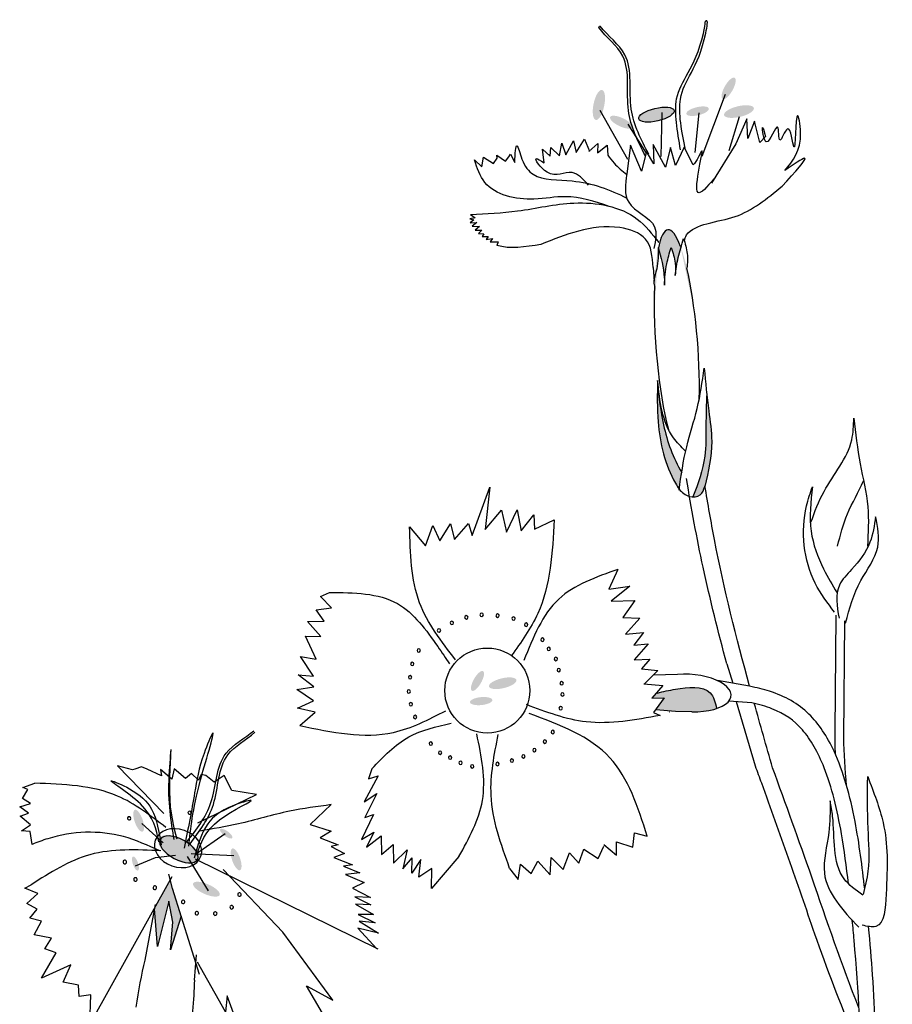
# Model space of a CAD drawing. Units: metres. Extents: x 8 to 236, y 78 to 245.
# Drawn here: x 78 to 82, y 148 to 152 of the extents above; entities that cross this region are included whole.
import ezdxf

# ---------------------------------------------------------------- set-up
doc = ezdxf.new("R2010")
doc.units = ezdxf.units.M
doc.layers.add('Z_Pflanzebene', color=7, linetype='Continuous')

# ---------------------------------------------------------------- blocks, each defined once
blk = doc.blocks.new('Z_Dianthus neu 0.3')
at = {"layer": 'Z_Pflanzebene', "lineweight": 30, "true_color": 0x44a009}
h = blk.add_hatch(color=74, dxfattribs=at)
edge = h.paths.add_edge_path()
edge.add_ellipse((1.8913, 11.0289), major_axis=(0.0265, 0.0468), ratio=0.352895, start_angle=0, end_angle=360)
h = blk.add_hatch(color=74, dxfattribs=at)
edge = h.paths.add_edge_path()
edge.add_ellipse((1.3198, 10.9563), major_axis=(-0.0137, -0.0661), ratio=0.352895, start_angle=0, end_angle=360)
h = blk.add_hatch(color=74, dxfattribs=at)
edge = h.paths.add_edge_path()
edge.add_ellipse((1.5735, 10.9135), major_axis=(-0.0779, -0.0185), ratio=0.352895, start_angle=0, end_angle=360)
h = blk.add_hatch(color=74, dxfattribs=at)
edge = h.paths.add_edge_path()
edge.add_ellipse((1.7547, 10.9286), major_axis=(-0.0495, -0.0118), ratio=0.352895, start_angle=0, end_angle=360)
h = blk.add_hatch(color=74, dxfattribs=at)
edge = h.paths.add_edge_path()
edge.add_ellipse((1.937, 10.927), major_axis=(-0.0656, -0.0156), ratio=0.352895, start_angle=0, end_angle=360)
h = blk.add_hatch(color=74, dxfattribs=at)
edge = h.paths.add_edge_path()
edge.add_ellipse((1.418, 10.8802), major_axis=(-0.0486, 0.0229), ratio=0.352895, start_angle=0, end_angle=360)
h = blk.add_hatch(color=74, dxfattribs=at)
edge = h.paths.add_edge_path()
edge.add_ellipse((1.6629, 9.8975), major_axis=(0.0381, -0.5091), ratio=0.181074, start_angle=507.9916, end_angle=572.0936)
edge.add_spline(control_points=[(1.5816, 10.3251), (1.5938, 10.2822), (1.6087, 10.2286), (1.6085, 10.1737), (1.6082, 10.1627)], knot_values=[0.01628, 0.01628, 0.01628, 0.01628, 0.594175, 0.738246, 0.738246, 0.738246, 0.738246], degree=3, periodic=0)
edge.add_spline(control_points=[(1.6082, 10.1627), (1.6105, 10.194), (1.6147, 10.2501), (1.6307, 10.304), (1.6377, 10.3278)], knot_values=[0, 0, 0, 0, 0.198737, 0.355851, 0.355851, 0.355851, 0.355851], degree=3, periodic=0)
edge.add_spline(control_points=[(1.6377, 10.3278), (1.6456, 10.3053), (1.6597, 10.2654), (1.6571, 10.2233), (1.656, 10.2049)], knot_values=[0, 0, 0, 0, 0.149411, 0.265312, 0.265312, 0.265312, 0.265312], degree=3, periodic=0)
edge.add_spline(control_points=[(1.656, 10.2049), (1.6598, 10.2313), (1.6658, 10.2728), (1.6768, 10.3133), (1.6811, 10.328)], knot_values=[0, 0, 0, 0, 0.168772, 0.266201, 0.266201, 0.266201, 0.266201], degree=3, periodic=0)
edge.add_line((1.6811, 10.328), (1.6794, 10.3329))
h = blk.add_hatch(color=74, dxfattribs=at)
edge = h.paths.add_edge_path()
edge.add_spline(control_points=[(1.7872, 9.2784), (1.8022, 9.3434), (1.827, 9.4528), (1.8002, 9.6263), (1.7899, 9.7337), (1.7838, 9.7964)], knot_values=[0, 0, 0, 0, 0.863534, 1.453728, 2.280763, 2.280763, 2.280763, 2.280763], degree=3, periodic=0)
edge.add_spline(control_points=[(1.7949, 9.6857), (1.7932, 9.6384), (1.7904, 9.5461), (1.7933, 9.39), (1.7566, 9.2881), (1.7344, 9.2292)], knot_values=[0.205833, 0.205833, 0.205833, 0.205833, 0.827034, 1.417228, 2.233443, 2.233443, 2.233443, 2.233443], degree=3, periodic=0)
edge.add_spline(control_points=[(1.7344, 9.2292), (1.7463, 9.229), (1.7731, 9.2358), (1.7817, 9.2611), (1.7865, 9.2752)], knot_values=[0.309141, 0.309141, 0.309141, 0.309141, 0.454707, 0.636542, 0.636542, 0.636542, 0.636542], degree=3, periodic=0)
edge.add_spline(control_points=[(1.7865, 9.2752), (1.7867, 9.2763), (1.787, 9.2774), (1.7872, 9.2784)], knot_values=[2.280763, 2.280763, 2.280763, 2.280763, 2.295106, 2.295106, 2.295106, 2.295106], degree=3, periodic=0)
h = blk.add_hatch(color=74, dxfattribs=at)
edge = h.paths.add_edge_path()
edge.add_spline(control_points=[(1.6846, 9.3371), (1.6463, 9.4011), (1.6, 9.5321), (1.5848, 9.6656), (1.5781, 9.7254)], knot_values=[0.008124, 0.008124, 0.008124, 0.008124, 0.982703, 1.772953, 1.772953, 1.772953, 1.772953], degree=3, periodic=0)
edge.add_spline(control_points=[(1.5781, 9.7254), (1.5768, 9.6704), (1.5748, 9.5218), (1.6136, 9.3607), (1.6676, 9.2718), (1.6729, 9.263)], knot_values=[0.036529, 0.036529, 0.036529, 0.036529, 0.386647, 0.981532, 1.046794, 1.046794, 1.046794, 1.046794], degree=3, periodic=0)
edge.add_spline(control_points=[(1.6729, 9.263), (1.6731, 9.2629), (1.6732, 9.2627), (1.6734, 9.2626)], knot_values=[0, 0, 0, 0, 0.001303, 0.001303, 0.001303, 0.001303], degree=3, periodic=0)
edge.add_spline(control_points=[(1.6734, 9.2626), (1.677, 9.2874), (1.6806, 9.3123), (1.6846, 9.3371)], knot_values=[0.005445, 0.005445, 0.005445, 0.005445, 0.164717, 0.164717, 0.164717, 0.164717], degree=3, periodic=0)
h = blk.add_hatch(color=74, dxfattribs=at)
edge = h.paths.add_edge_path()
edge.add_ellipse((0.7849, 8.4188), major_axis=(0.0245, 0.0431), ratio=0.352895, start_angle=0, end_angle=360)
h = blk.add_hatch(color=74, dxfattribs=at)
edge = h.paths.add_edge_path()
edge.add_ellipse((0.8961, 8.4088), major_axis=(-0.0605, -0.0144), ratio=0.352895, start_angle=0, end_angle=360)
h = blk.add_hatch(color=74, dxfattribs=at)
edge = h.paths.add_edge_path()
edge.add_spline(control_points=[(1.8384, 8.2974), (1.8327, 8.3247), (1.811, 8.4018), (1.6764, 8.3891), (1.6033, 8.3718), (1.5778, 8.3658)], knot_values=[0, 0, 0, 0, 0.369774, 1.112817, 1.509159, 1.509159, 1.509159, 1.509159], degree=3, periodic=0)
edge.add_line((1.5778, 8.3658), (1.5722, 8.3646))
edge.add_line((1.5722, 8.3646), (1.5537, 8.343))
edge.add_line((1.5537, 8.343), (1.6077, 8.3445))
edge.add_line((1.6077, 8.3445), (1.5696, 8.2921))
edge.add_line((1.5696, 8.2921), (1.571, 8.2913))
edge.add_line((1.571, 8.2913), (1.6574, 8.2848))
edge.add_line((1.6574, 8.2848), (1.7297, 8.2833))
edge.add_ellipse((1.7173, 8.3661), major_axis=(-0.185, 0.0123), ratio=0.443002, start_angle=95.522, end_angle=122.2087)
edge.add_ellipse((1.7173, 8.3661), major_axis=(-0.185, 0.0123), ratio=0.443002, start_angle=122.2087, end_angle=132.5404)
h = blk.add_hatch(color=74, dxfattribs=at)
edge = h.paths.add_edge_path()
edge.add_ellipse((0.8011, 8.3301), major_axis=(0.0493, 0.0049), ratio=0.352895, start_angle=0, end_angle=360)
h = blk.add_hatch(color=74, dxfattribs=at)
edge = h.paths.add_edge_path()
edge.add_ellipse((-0.7078, 7.8033), major_axis=(-0.0168, 0.0479), ratio=0.352895, start_angle=0, end_angle=360, ccw=False)
h = blk.add_hatch(color=74, dxfattribs=at)
edge = h.paths.add_edge_path()
edge.add_ellipse((-0.322, 7.7463), major_axis=(-0.0266, 0.0195), ratio=0.352895, start_angle=0, end_angle=360, ccw=False)
h = blk.add_hatch(color=74, dxfattribs=at)
edge = h.paths.add_edge_path()
edge.add_ellipse((-0.5303, 7.6768), major_axis=(0.0885, -0.0474), ratio=0.482549, start_angle=0, end_angle=360, ccw=False)
h = blk.add_hatch(color=74, dxfattribs=at)
edge = h.paths.add_edge_path()
edge.add_ellipse((-0.2783, 7.633), major_axis=(-0.0168, 0.0479), ratio=0.352895, start_angle=0, end_angle=360, ccw=False)
h = blk.add_hatch(color=74, dxfattribs=at)
edge = h.paths.add_edge_path()
edge.add_ellipse((-0.7219, 7.6145), major_axis=(-0.0109, 0.0311), ratio=0.352895, start_angle=0, end_angle=360, ccw=False)
blk.add_hatch(color=74, dxfattribs=at).paths.add_polyline_path([(-0.5747, 7.4483), (-0.5577, 7.357), (-0.5678, 7.2352), (-0.5206, 7.3833), (-0.5583, 7.5042), (-0.5688, 7.5427), (-0.636, 7.422), (-0.6381, 7.4108), (-0.6242, 7.2496)])
h = blk.add_hatch(color=74, dxfattribs=at)
edge = h.paths.add_edge_path()
edge.add_ellipse((-0.4093, 7.5016), major_axis=(0.0584, -0.0256), ratio=0.352895, start_angle=0, end_angle=360, ccw=False)
at = {"layer": 'Z_Pflanzebene', "color": 74, "lineweight": 30, "true_color": 0x44a009}
for p, q in [((1.3192, 11.2971), (1.3218, 11.3027)), ((1.3218, 11.3027), (1.3256, 11.3035)), ((1.8764, 11.0017), (1.7739, 10.729)), ((1.3245, 10.9339), (1.4463, 10.717)), ((1.5976, 10.9223), (1.592, 10.7294)), ((1.7602, 10.9214), (1.7431, 10.7474)), ((1.9371, 10.9043), (1.8917, 10.7543)), ((1.9712, 10.8947), (1.9227, 10.7844)), ((1.9765, 10.8088), (1.9712, 10.8947)), ((1.4475, 10.8712), (1.5282, 10.7441)), ((2.006, 10.8842), (1.9765, 10.8088)), ((2.0287, 10.7902), (2.006, 10.8842)), ((1.2201, 10.7467), (1.2563, 10.8054)), ((1.2563, 10.8054), (1.2779, 10.7527)), ((2.0538, 10.8167), (2.0287, 10.7902)), ((1.078, 10.7018), (1.072, 10.7609)), ((1.072, 10.7609), (1.1054, 10.7308)), ((1.1054, 10.7308), (1.1079, 10.7692)), ((1.1079, 10.7692), (1.1465, 10.7327)), ((1.1465, 10.7327), (1.1566, 10.7879)), ((1.1566, 10.7879), (1.1736, 10.737)), ((1.1736, 10.737), (1.2078, 10.7976)), ((1.2078, 10.7976), (1.2201, 10.7467)), ((1.275, 10.7508), (1.315, 10.7869)), ((1.315, 10.7869), (1.3144, 10.7452)), ((1.3144, 10.7452), (1.3569, 10.779)), ((1.3569, 10.779), (1.3589, 10.735)), ((1.459, 10.7788), (1.4425, 10.6527)), ((1.5075, 10.6645), (1.459, 10.7788)), ((1.5595, 10.7816), (1.5619, 10.6962)), ((1.6126, 10.6826), (1.5595, 10.7816)), ((1.6353, 10.7686), (1.6126, 10.6826)), ((1.6577, 10.6889), (1.6353, 10.7686)), ((1.6956, 10.7703), (1.6577, 10.6889)), ((1.7353, 10.6919), (1.6956, 10.7703)), ((1.9227, 10.7844), (1.8156, 10.6121)), ((0.7712, 10.7139), (0.804, 10.6829)), ((0.804, 10.6829), (0.8119, 10.7265)), ((0.8119, 10.7265), (0.856, 10.6981)), ((0.856, 10.6981), (0.8713, 10.7213)), ((0.8709, 10.735), (0.9081, 10.7087)), ((0.8713, 10.7213), (0.8709, 10.735)), ((0.9081, 10.7087), (0.9236, 10.7273)), ((0.9236, 10.7273), (0.9301, 10.7389)), ((0.9301, 10.7389), (0.9493, 10.703)), ((1.5302, 10.7506), (1.5075, 10.6645)), ((1.5619, 10.6962), (1.5302, 10.7506)), ((0.7746, 10.4588), (0.7517, 10.455)), ((0.7517, 10.455), (0.7686, 10.4503)), ((0.7545, 10.4743), (0.7746, 10.4588)), ((0.7686, 10.4503), (0.7522, 10.4373)), ((0.7522, 10.4373), (0.7815, 10.4381)), ((0.7815, 10.4381), (0.762, 10.4229)), ((0.762, 10.4229), (0.7935, 10.4206)), ((0.7935, 10.4206), (0.7741, 10.4044)), ((0.7741, 10.4044), (0.8044, 10.4053)), ((0.8044, 10.4053), (0.7891, 10.3902)), ((0.7891, 10.3902), (0.8132, 10.3888)), ((0.8132, 10.3888), (0.8052, 10.3771)), ((0.8052, 10.3771), (0.8314, 10.3768)), ((0.8314, 10.3768), (0.8234, 10.3629)), ((0.8234, 10.3629), (0.8515, 10.3679)), ((0.8515, 10.3679), (0.8414, 10.353)), ((0.8414, 10.353), (0.876, 10.3529)), ((0.876, 10.3529), (0.8705, 10.3375)), ((1.6794, 10.3329), (1.6811, 10.328)), ((1.5592, 10.2405), (1.5627, 10.1806)), ((1.5643, 10.1576), (1.5644, 10.1576)), ((0.7613, 9.0596), (0.8388, 9.2729)), ((0.8388, 9.2729), (0.8195, 9.0858)), ((0.8195, 9.0858), (0.8908, 9.1712)), ((0.8908, 9.1712), (0.9132, 9.0737)), ((0.9132, 9.0737), (0.9595, 9.1732)), ((0.9595, 9.1732), (0.9768, 9.0804)), ((0.6195, 9.036), (0.6665, 9.1109)), ((0.6665, 9.1109), (0.6831, 9.0427)), ((0.6831, 9.0427), (0.745, 9.1131)), ((0.745, 9.1131), (0.7613, 9.0596)), ((0.9768, 9.0804), (1.0338, 9.1507)), ((1.0338, 9.1507), (1.0356, 9.087)), ((1.0356, 9.087), (1.1228, 9.1287)), ((0.4859, 9.0981), (0.5562, 9.0145)), ((0.5562, 9.0145), (0.5881, 9.1038)), ((0.5881, 9.1038), (0.6195, 9.036)), ((1.4037, 8.9101), (1.3633, 8.8236)), ((0.0934, 8.7906), (0.1336, 8.8087)), ((1.3633, 8.8236), (1.4563, 8.8361)), ((1.4563, 8.8361), (1.3746, 8.77)), ((0.1423, 8.7411), (0.0934, 8.7906)), ((1.3746, 8.77), (1.4777, 8.7729)), ((1.4777, 8.7729), (1.4258, 8.6978)), ((0.0746, 8.7324), (0.1423, 8.7411)), ((0.11, 8.6825), (0.0746, 8.7324)), ((0.0354, 8.6804), (0.11, 8.6825)), ((0.0949, 8.6143), (0.0354, 8.6804)), ((1.4258, 8.6978), (1.4995, 8.6949)), ((1.4995, 8.6949), (1.4376, 8.6245)), ((2.3601, 8.1961), (2.3651, 8.7094)), ((2.3988, 8.1697), (2.4039, 8.6831)), ((1.4376, 8.6245), (1.5161, 8.6316)), ((1.5161, 8.6316), (1.4734, 8.5764)), ((0.027, 8.6158), (0.0949, 8.6143)), ((0.074, 8.5154), (0.027, 8.6158)), ((1.4734, 8.5764), (1.5371, 8.5831)), ((1.5371, 8.5831), (1.4752, 8.5126)), ((0.0625, 8.4404), (0.0058, 8.527)), ((0.0058, 8.527), (0.074, 8.5154)), ((1.4752, 8.5126), (1.5439, 8.5145)), ((1.5439, 8.5145), (1.5071, 8.472)), ((1.5071, 8.472), (1.5796, 8.4656)), ((1.5796, 8.4656), (1.5207, 8.4068)), ((1.8832, 8.4944), (1.9092, 8.4088)), ((-0.0055, 8.4453), (0.0625, 8.4404)), ((0.0638, 8.393), (-0.0055, 8.4453)), ((1.6668, 8.448), (1.5607, 8.4441)), ((1.9839, 8.3952), (1.8418, 8.4211)), ((-0.0105, 8.3807), (0.0638, 8.393)), ((0.0622, 8.3319), (-0.0105, 8.3807)), ((1.5175, 8.4058), (1.6012, 8.3983)), ((1.6012, 8.3983), (1.5537, 8.343)), ((-0.0082, 8.2994), (0.0622, 8.3319)), ((1.5537, 8.343), (1.6077, 8.3445)), ((1.6077, 8.3445), (1.5604, 8.2794)), ((1.5778, 8.3658), (1.5722, 8.3646)), ((1.9941, 8.323), (1.8918, 8.3293)), ((0.0704, 8.2813), (-0.0082, 8.2994)), ((1.6574, 8.2848), (1.571, 8.2913)), ((1.7297, 8.2833), (1.6574, 8.2848)), ((2.0096, 8.0433), (1.9259, 8.3272)), ((0.0029, 8.222), (0.0704, 8.2813)), ((1.5604, 8.2794), (1.5904, 8.267)), ((1.6314, 8.2808), (1.6299, 8.2817)), ((-0.5972, 7.8354), (-0.801, 8.0457)), ((-0.7356, 8.0277), (-0.801, 8.0457)), ((-0.7242, 8.0306), (-0.7356, 8.0277)), ((-0.6951, 8.0407), (-0.7242, 8.0306)), ((-0.6704, 8.0301), (-0.6951, 8.0407)), ((-0.6066, 8.0006), (-0.6704, 8.0301)), ((-0.6115, 8.0285), (-0.6066, 8.0006)), ((-0.5613, 7.9857), (-0.6115, 8.0285)), ((-0.5515, 8.0321), (-0.5613, 7.9857)), ((-0.5013, 7.9893), (-0.5515, 8.0321)), ((0.32, 8.0325), (0.305, 7.9872)), ((-0.4752, 8.0107), (-0.5013, 7.9893)), ((-0.4435, 7.9825), (-0.4752, 8.0107)), ((-0.4329, 8.0072), (-0.4435, 7.9825)), ((-0.4123, 8.0029), (-0.4329, 8.0072)), ((-0.3753, 7.9736), (-0.4123, 8.0029)), ((-0.3316, 8.0021), (-0.3753, 7.9736)), ((-0.2971, 7.9357), (-0.3316, 8.0021)), ((0.3481, 8.0015), (0.2861, 7.8867)), ((0.305, 7.9872), (0.3481, 8.0015)), ((-1.2193, 7.9008), (-1.1961, 7.9405)), ((-1.2188, 7.9502), (-1.1655, 7.9687)), ((-1.1961, 7.9405), (-1.2188, 7.9502)), ((-1.1843, 7.8787), (-1.2193, 7.9008)), ((-0.4469, 7.7941), (-0.1883, 7.9193)), ((-0.1883, 7.9193), (-0.2971, 7.9357)), ((0.2861, 7.8867), (0.3416, 7.923)), ((0.3416, 7.923), (0.288, 7.8172)), ((-1.232, 7.8639), (-1.1843, 7.8787)), ((-1.1933, 7.836), (-1.232, 7.8639)), ((0.1407, 7.874), (0.0477, 7.7869)), ((-1.2304, 7.824), (-1.1933, 7.836)), ((-1.1843, 7.7847), (-1.2304, 7.824)), ((0.3268, 7.8313), (0.2733, 7.7211)), ((0.288, 7.8172), (0.3268, 7.8313)), ((-1.2244, 7.7585), (-1.1843, 7.7847)), ((-0.5995, 7.7055), (-0.6934, 7.7903)), ((0.0477, 7.7869), (0.1409, 7.7566)), ((-1.1855, 7.7552), (-1.2244, 7.7585)), ((-1.1775, 7.6992), (-1.1855, 7.7552)), ((-0.4574, 7.6552), (-0.3264, 7.7468)), ((0.1409, 7.7566), (0.0922, 7.7278)), ((0.0922, 7.7278), (0.1711, 7.697)), ((0.2733, 7.7211), (0.329, 7.7531)), ((0.329, 7.7531), (0.296, 7.6869)), ((0.296, 7.6869), (0.3599, 7.7366)), ((0.3599, 7.7366), (0.3623, 7.654)), ((1.4698, 7.6862), (1.4763, 7.7502)), ((1.4763, 7.7502), (1.5327, 7.7353)), ((0.1711, 7.697), (0.141, 7.6891)), ((0.141, 7.6891), (0.1987, 7.6592)), ((0.3623, 7.654), (0.4132, 7.6989)), ((0.4132, 7.6989), (0.4155, 7.6164)), ((1.2318, 7.616), (1.2534, 7.6775)), ((1.2534, 7.6775), (1.3163, 7.6373)), ((1.3163, 7.6373), (1.3422, 7.6916)), ((1.3416, 7.699), (1.3976, 7.6509)), ((1.3969, 7.7106), (1.4698, 7.6862)), ((1.3976, 7.6509), (1.3969, 7.7106)), ((-0.7212, 7.6045), (-0.6333, 7.6419)), ((-0.6333, 7.6419), (-0.5457, 7.6514)), ((-0.3999, 7.4943), (-0.4928, 7.6459)), ((-0.477, 7.6593), (-0.2891, 7.6497)), ((-0.459, 7.636), (0.3466, 7.2382)), ((0.1987, 7.6592), (0.1522, 7.6406)), ((0.1522, 7.6406), (0.2345, 7.6091)), ((0.4155, 7.6164), (0.4748, 7.6746)), ((0.4748, 7.6746), (0.4554, 7.5914)), ((0.4554, 7.5914), (0.4969, 7.6401)), ((0.4959, 7.572), (0.4969, 7.6401)), ((0.7031, 7.6452), (0.5825, 7.5046)), ((1.1046, 7.5654), (1.1102, 7.6406)), ((1.1102, 7.6406), (1.1628, 7.5884)), ((1.1628, 7.5884), (1.191, 7.6616)), ((1.191, 7.6616), (1.2318, 7.616)), ((0.2345, 7.6091), (0.1941, 7.6033)), ((0.1941, 7.6033), (0.2662, 7.574)), ((0.5347, 7.632), (0.4959, 7.572)), ((0.5259, 7.5545), (0.5347, 7.632)), ((0.5837, 7.5929), (0.5259, 7.5545)), ((0.5825, 7.5046), (0.5837, 7.5929)), ((0.9266, 7.5932), (0.964, 7.5437)), ((0.964, 7.5437), (0.9739, 7.6117)), ((0.9739, 7.6117), (1.0219, 7.5704)), ((1.0219, 7.5704), (1.0515, 7.625)), ((1.0515, 7.625), (1.1046, 7.5654)), ((-0.5617, 7.5556), (-0.9231, 6.9064)), ((-0.5583, 7.5042), (-0.5756, 7.5672)), ((-0.0722, 7.3116), (-0.3354, 7.5885)), ((0.2662, 7.574), (0.204, 7.5657)), ((0.204, 7.5657), (0.2856, 7.5308)), ((-1.2091, 7.5058), (-1.1815, 7.5214)), ((-1.1513, 7.4829), (-1.2091, 7.5058)), ((-0.4403, 7.1252), (-0.5583, 7.5042)), ((0.2856, 7.5308), (0.2342, 7.5061)), ((0.2342, 7.5061), (0.3143, 7.4644)), ((-1.2007, 7.4382), (-1.1513, 7.4829)), ((0.2441, 7.4685), (0.3147, 7.4323)), ((0.3143, 7.4644), (0.2441, 7.4685)), ((-1.1556, 7.4136), (-1.2007, 7.4382)), ((-0.6793, 7.1892), (-0.6337, 7.4344)), ((-0.5747, 7.4483), (-0.6242, 7.2496)), ((-0.5577, 7.357), (-0.5747, 7.4483)), ((0.3147, 7.4323), (0.2479, 7.4357)), ((0.2479, 7.4357), (0.3273, 7.3906)), ((-1.1876, 7.374), (-1.1556, 7.4136)), ((-1.1363, 7.3606), (-1.1876, 7.374)), ((-0.6242, 7.2496), (-0.6385, 7.4152)), ((-0.5206, 7.3833), (-0.5678, 7.2352)), ((0.2597, 7.3906), (0.3338, 7.3537)), ((0.3273, 7.3906), (0.2597, 7.3906)), ((-1.1679, 7.3003), (-1.1363, 7.3606)), ((-0.5678, 7.2352), (-0.5577, 7.357)), ((0.2578, 7.3305), (0.3416, 7.2383)), ((0.3491, 7.3078), (0.2578, 7.3305)), ((0.2642, 7.3612), (0.3491, 7.3078)), ((0.3338, 7.3537), (0.2642, 7.3612)), ((-1.092, 7.2866), (-1.1679, 7.3003)), ((-1.1214, 7.2383), (-1.092, 7.2866)), ((0.1482, 7.0131), (-0.0722, 7.3116)), ((-1.1365, 7.1091), (-1.0709, 7.2209)), ((-1.0709, 7.2209), (-1.1214, 7.2383)), ((-0.4619, 7.101), (-0.4528, 7.2128)), ((-1.0062, 7.168), (-1.1365, 7.1091)), ((-1.0406, 7.0917), (-1.0062, 7.168)), ((-0.3245, 6.9612), (-0.448, 7.1808)), ((-0.9727, 7.0794), (-1.0406, 7.0917)), ((-0.9694, 7.0293), (-0.9727, 7.0794)), ((0.1441, 6.884), (0.0313, 7.0758)), ((0.0313, 7.0758), (0.1482, 7.0131)), ((-0.9185, 7.0366), (-0.9694, 7.0293)), ((-0.9231, 6.9064), (-0.9185, 7.0366)), ((-0.3176, 7.0324), (-0.3245, 6.9612)), ((-0.2329, 6.8007), (-0.3176, 7.0324))]:
    blk.add_line(p, q, dxfattribs=at)
blk.add_circle((0.8283, 8.3765), 0.1874, dxfattribs=at)
for centre, radius, start, end in [((0.8034, 8.7103), 0.00748, 1.6141, 181.6141), ((0.6721, 8.6745), 0.00748, 1.6141, 181.6141), ((0.6721, 8.6745), 0.00748, 181.6141, 1.6141), ((0.7357, 8.699), 0.00748, 1.6141, 181.6141), ((0.7357, 8.699), 0.00748, 181.6141, 1.6141), ((0.8034, 8.7103), 0.00748, 181.6141, 1.6141), ((0.8735, 8.7066), 0.00748, 1.6141, 181.6141), ((0.8735, 8.7066), 0.00748, 181.6141, 1.6141), ((0.9438, 8.6935), 0.00748, 1.6141, 181.6141), ((0.9438, 8.6935), 0.00748, 181.6141, 1.6141), ((0.6155, 8.6413), 0.00748, 1.6141, 181.6141), ((0.6155, 8.6413), 0.00748, 181.6141, 1.6141), ((0.9994, 8.6667), 0.00748, 1.6141, 181.6141), ((0.9994, 8.6667), 0.00748, 181.6141, 1.6141), ((1.0711, 8.6008), 0.00748, 1.6141, 181.6141), ((1.0711, 8.6008), 0.00748, 181.6141, 1.6141), ((0.5262, 8.5533), 0.00748, 1.6141, 181.6141), ((0.5262, 8.5533), 0.00748, 181.6141, 1.6141), ((1.0988, 8.56), 0.00748, 1.6141, 181.6141), ((1.0988, 8.56), 0.00748, 181.6141, 1.6141), ((0.4976, 8.4939), 0.00748, 1.6141, 181.6141), ((1.1303, 8.5155), 0.00748, 1.6141, 181.6141), ((1.1303, 8.5155), 0.00748, 181.6141, 1.6141), ((0.4976, 8.4939), 0.00748, 181.6141, 1.6141), ((1.143, 8.4668), 0.00748, 1.6141, 181.6141), ((1.143, 8.4668), 0.00748, 181.6141, 1.6141), ((0.488, 8.4351), 0.00748, 1.6141, 181.6141), ((0.488, 8.4351), 0.00748, 181.6141, 1.6141), ((1.1559, 8.4086), 0.00748, 1.6141, 181.6141), ((0.4822, 8.3726), 0.00748, 1.6141, 181.6141), ((0.4822, 8.3726), 0.00748, 181.6141, 1.6141), ((1.1559, 8.4086), 0.00748, 181.6141, 1.6141), ((1.1592, 8.3596), 0.00748, 1.6141, 181.6141), ((1.1592, 8.3596), 0.00748, 181.6141, 1.6141), ((0.4913, 8.3162), 0.00748, 1.6141, 181.6141), ((0.4913, 8.3162), 0.00748, 181.6141, 1.6141), ((1.1515, 8.2989), 0.00748, 1.6141, 181.6141), ((1.1515, 8.2989), 0.00748, 181.6141, 1.6141), ((0.5099, 8.2601), 0.00748, 1.6141, 181.6141), ((0.5099, 8.2601), 0.00748, 181.6141, 1.6141), ((1.1166, 8.1941), 0.00748, 1.6141, 181.6141), ((1.0819, 8.1515), 0.00748, 1.6141, 181.6141), ((1.1166, 8.1941), 0.00748, 181.6141, 1.6141), ((0.5794, 8.143), 0.00748, 1.6141, 181.6141), ((0.5794, 8.143), 0.00748, 181.6141, 1.6141), ((1.0357, 8.1143), 0.00748, 1.6141, 181.6141), ((1.0357, 8.1143), 0.00748, 181.6141, 1.6141), ((1.0819, 8.1515), 0.00748, 181.6141, 1.6141), ((0.6202, 8.1026), 0.00748, 1.6141, 181.6141), ((0.6202, 8.1026), 0.00748, 181.6141, 1.6141), ((0.6643, 8.0812), 0.00748, 1.6141, 181.6141), ((0.6643, 8.0812), 0.00748, 181.6141, 1.6141), ((0.9368, 8.0681), 0.00748, 1.6141, 181.6141), ((0.9368, 8.0681), 0.00748, 181.6141, 1.6141), ((0.9873, 8.0865), 0.00748, 1.6141, 181.6141), ((0.9873, 8.0865), 0.00748, 181.6141, 1.6141), ((0.7103, 8.058), 0.00748, 1.6141, 181.6141), ((0.7103, 8.058), 0.00748, 181.6141, 1.6141), ((0.7618, 8.0424), 0.00748, 1.6141, 181.6141), ((0.7618, 8.0424), 0.00748, 181.6141, 1.6141), ((0.873, 8.0531), 0.00748, 1.6141, 181.6141), ((0.873, 8.0531), 0.00748, 181.6141, 1.6141), ((-0.7497, 7.8139), 0.00707, 168.1503, 348.1503), ((-0.7497, 7.8139), 0.00707, 348.1503, 168.1503), ((-0.4837, 7.8383), 0.00693, 168.1503, 348.1503), ((-0.4837, 7.8383), 0.00693, 348.1503, 168.1503), ((-0.7691, 7.6215), 0.00788, 168.1503, 348.1503), ((-0.7691, 7.6215), 0.00788, 348.1503, 168.1503), ((-0.7219, 7.5446), 0.00788, 348.1503, 168.1503), ((-0.7219, 7.5446), 0.00788, 168.1503, 348.1503), ((-0.6365, 7.5081), 0.00788, 168.1503, 348.1503), ((-0.6365, 7.5081), 0.00788, 348.1503, 168.1503), ((-0.264, 7.4779), 0.00767, 168.1503, 348.1503), ((-0.264, 7.4779), 0.00767, 348.1503, 168.1503), ((-0.5119, 7.446), 0.00767, 168.1503, 348.1503), ((-0.5119, 7.446), 0.00767, 348.1503, 168.1503), ((-0.2981, 7.4218), 0.00767, 168.1503, 348.1503), ((-0.2981, 7.4218), 0.00767, 348.1503, 168.1503), ((-0.4516, 7.3961), 0.00767, 168.1503, 348.1503), ((-0.4516, 7.3961), 0.00767, 348.1503, 168.1503), ((-0.3702, 7.3939), 0.00767, 168.1503, 348.1503), ((-0.3702, 7.3939), 0.00767, 348.1503, 168.1503)]:
    blk.add_arc(centre, radius, start, end, dxfattribs=at)
blk.add_ellipse((1.5735, 10.9135), major_axis=(-0.0779, -0.0185), ratio=0.352895, dxfattribs=at)
for centre, major_axis, ratio, start_param, end_param in [((1.6629, 9.8975), (0.0381, -0.5091), 0.181074, 8.866126, 9.999987), ((1.6629, 9.8975), (0.0381, -0.5091), 0.181074, 7.358973, 8.572044), ((1.6629, 9.8975), (0.0381, -0.5091), 0.181074, 10.44594, 11.796326), ((1.7173, 8.3661), (-0.185, 0.0123), 0.443002, 1.667173, 5.01804)]:
    blk.add_ellipse(centre, major_axis=major_axis, ratio=ratio, start_param=start_param, end_param=end_param, dxfattribs=at)
at = {"layer": 'Z_Pflanzebene', "color": 74, "lineweight": 30, "true_color": 0x44a009, "extrusion": (0, 0, -1)}
for centre, major_axis, ratio in [((-0.5339, 7.6824), (0.1006, -0.0355), 0.775976), ((-0.5307, 7.6769), (0.082, -0.0439), 0.482549)]:
    blk.add_ellipse(centre, major_axis=major_axis, ratio=ratio, dxfattribs=at)
for start_param, end_param in [(7.955482, 8.34047), (4.34282, 4.831898)]:
    blk.add_ellipse((-0.6025, 6.9087), major_axis=(-0.0696, -0.5714), ratio=0.216628, start_param=start_param, end_param=end_param, dxfattribs=at)
at = {"layer": 'Z_Pflanzebene', "color": 74, "lineweight": 30, "true_color": 0x44a009}
for points, knots in [([(1.6796, 10.7583), (1.6653, 10.84), (1.631, 11.0349), (1.7515, 11.1171), (1.7896, 11.3144), (1.7875, 11.3223)], [0, 0, 0, 0, 0.982893, 2.344856, 2.521953, 2.521953, 2.521953, 2.521953]), ([(1.701, 10.7583), (1.6849, 10.8397), (1.6465, 11.0338), (1.768, 11.1204), (1.8025, 11.3365), (1.7894, 11.3244), (1.7875, 11.3223)], [0, 0, 0, 0, 0.982893, 2.344856, 2.58002, 2.615691, 2.615691, 2.615691, 2.615691]), ([(1.5245, 10.7323), (1.4917, 10.7963), (1.4219, 10.9326), (1.4728, 11.1639), (1.3527, 11.2538), (1.3192, 11.2971)], [0, 0, 0, 0, 0.930405, 1.982829, 2.695365, 2.695365, 2.695365, 2.695365]), ([(1.5398, 10.7395), (1.5062, 10.803), (1.4346, 10.9384), (1.4827, 11.1713), (1.3597, 11.2598), (1.3256, 11.3035)], [0, 0, 0, 0, 0.930405, 1.982829, 2.706196, 2.706196, 2.706196, 2.706196]), ([(0.9493, 10.703), (0.9511, 10.7409), (0.9545, 10.8111), (0.9816, 10.7002), (1.0429, 10.6207), (1.2358, 10.6332), (1.3687, 10.584), (1.4424, 10.5456)], [0, 0, 0, 0, 0.322367, 0.596234, 0.960802, 1.722615, 2.812388, 2.812388, 2.812388, 2.812388]), ([(1.8263, 10.63), (1.7968, 10.5961), (1.7086, 10.4944), (1.8064, 10.8451), (1.7511, 10.7067), (1.7353, 10.6919)], [0, 0, 0, 0, 0.365912, 1.094413, 1.357487, 1.357487, 1.357487, 1.357487]), ([(1.6967, 10.3557), (1.6982, 10.3659), (1.7105, 10.4044), (1.8078, 10.441), (1.9602, 10.4622), (2.0608, 10.5441), (2.1269, 10.5979)], [0.363718, 0.363718, 0.363718, 0.363718, 0.507291, 0.954846, 1.516442, 2.590015, 2.590015, 2.590015, 2.590015]), ([(1.6931, 10.3676), (1.6998, 10.3456), (1.7127, 10.303), (1.7098, 10.259), (1.7073, 10.2377)], [0, 0, 0, 0, 0.2986098, 0.5772909, 0.5772909, 0.5772909, 0.5772909]), ([(1.5806, 10.3288), (1.5813, 10.2969), (1.5824, 10.2478), (1.5602, 10.1921), (1.5626, 10.1665), (1.5643, 10.1576)], [0, 0, 0, 0, 0.4150666, 0.6386666, 0.7573558, 0.7573558, 0.7573558, 0.7573558]), ([(1.5806, 10.3288), (1.5931, 10.2847), (1.6087, 10.2299), (1.6085, 10.1737), (1.6082, 10.1627)], [0, 0, 0, 0, 0.5941755, 0.738246, 0.738246, 0.738246, 0.738246]), ([(1.5778, 9.7273), (1.5846, 9.6669), (1.5998, 9.5327), (1.6463, 9.4011), (1.6846, 9.3371)], [0, 0, 0, 0, 0.798373, 1.772953, 1.772953, 1.772953, 1.772953]), ([(1.7949, 9.6857), (1.7932, 9.6384), (1.7904, 9.5461), (1.7933, 9.39), (1.7566, 9.2881), (1.7344, 9.2292)], [0.205833, 0.205833, 0.205833, 0.205833, 0.827034, 1.417228, 2.233443, 2.233443, 2.233443, 2.233443]), ([(1.8832, 8.4944), (1.8456, 8.635), (1.8102, 8.7766), (1.7509, 9.0491), (1.7272, 9.1801), (1.7059, 9.31)], [2.001059, 2.001059, 2.001059, 2.001059, 3.891378, 3.891378, 5.601692, 5.601692, 5.601692, 5.601692]), ([(2.3716, 9.0133), (2.3837, 9.061), (2.4089, 9.1601), (2.4645, 9.2515), (2.4858, 9.3002)], [0, 0, 0, 0, 0.4698789, 0.9763658, 0.9763658, 0.9763658, 0.9763658]), ([(1.9839, 8.3952), (1.9253, 8.6092), (1.8515, 8.9019), (1.8002, 9.1992), (1.7872, 9.2784)], [1.625329, 1.625329, 1.625329, 1.625329, 4.530925, 5.58269, 5.58269, 5.58269, 5.58269]), ([(1.5778, 8.3658), (1.6033, 8.3718), (1.6764, 8.3891), (1.811, 8.4018), (1.8327, 8.3247), (1.8384, 8.2974)], [0, 0, 0, 0, 0.396342, 1.139385, 1.509159, 1.509159, 1.509159, 1.509159]), ([(2.4911, 7.5013), (2.48, 7.6003), (2.4671, 7.702), (2.4269, 7.9124), (2.3977, 8.0195), (2.3257, 8.174), (2.2891, 8.2299), (2.1978, 8.3194), (2.1405, 8.3513), (2.0437, 8.3821), (2.0145, 8.3893), (1.9839, 8.3952)], [14.147502, 14.147502, 14.147502, 14.147502, 15.343913, 15.343913, 16.732798, 16.732798, 17.740756, 17.740756, 18.812184, 18.812184, 19.239622, 19.239622, 19.239622, 19.239622]), ([(2.4191, 7.5259), (2.4106, 7.5996), (2.4009, 7.6738), (2.3702, 7.8516), (2.3457, 7.9523), (2.2857, 8.1041), (2.2535, 8.1608), (2.1792, 8.2461), (2.1386, 8.2744), (2.0559, 8.307), (2.0263, 8.3158), (1.9941, 8.323)], [14.278008, 14.278008, 14.278008, 14.278008, 15.172018, 15.172018, 16.496567, 16.496567, 17.558053, 17.558053, 18.619538, 18.619538, 19.121006, 19.121006, 19.121006, 19.121006]), ([(-0.4945, 7.7113), (-0.4526, 7.7647), (-0.3633, 7.8787), (-0.3689, 8.1033), (-0.2397, 8.1649), (-0.2006, 8.1999)], [0, 0, 0, 0, 0.930405, 1.982829, 2.706196, 2.706196, 2.706196, 2.706196]), ([(-0.4815, 7.7021), (-0.4403, 7.7561), (-0.3524, 7.8711), (-0.361, 8.0948), (-0.2341, 8.1582), (-0.1957, 8.1928)], [0, 0, 0, 0, 0.930405, 1.982829, 2.695365, 2.695365, 2.695365, 2.695365]), ([(2.4734, 6.7939), (2.4646, 6.8127), (2.456, 6.8315), (2.3812, 6.9995), (2.325, 7.152), (2.2324, 7.416), (2.1946, 7.5275), (2.1167, 7.7483), (2.0769, 7.8581), (2.0279, 7.9932), (2.0187, 8.0182), (2.0096, 8.0433)], [6.344178, 6.344178, 6.344178, 6.344178, 6.606796, 6.606796, 8.67894, 8.67894, 10.21743, 10.21743, 11.75592, 11.75592, 12.10665, 12.10665, 12.10665, 12.10665]), ([(2.4656, 6.979), (2.3892, 7.1676), (2.2704, 7.5267), (2.143, 7.8768), (2.0848, 8.0367)], [7.211412, 7.211412, 7.211412, 7.211412, 9.870173, 12.10665, 12.10665, 12.10665, 12.10665]), ([(2.6963, 4.4527), (2.6911, 4.4687), (2.6859, 4.4846), (2.6304, 4.6566), (2.5829, 4.8148), (2.5202, 5.0861), (2.4994, 5.1974), (2.4582, 5.5373), (2.4603, 5.7653), (2.4693, 6.0969), (2.4733, 6.2058), (2.4776, 6.419), (2.4782, 6.524), (2.4744, 6.8397), (2.4645, 7.051), (2.4419, 7.306), (2.4393, 7.3349), (2.4364, 7.3641)], [0.840598, 0.840598, 0.840598, 0.840598, 1.057552, 1.057552, 3.172655, 3.172655, 4.607201, 4.607201, 7.476292, 7.476292, 8.919555, 8.919555, 10.362819, 10.362819, 13.249345, 13.249345, 13.614174, 13.614174, 13.614174, 13.614174]), ([(2.8226, 4.2899), (2.7969, 4.3669), (2.7711, 4.444), (2.6961, 4.6764), (2.6493, 4.8325), (2.586, 5.1059), (2.5647, 5.2221), (2.5381, 5.4573), (2.5327, 5.576), (2.5298, 5.8582), (2.5361, 6.0213), (2.5454, 6.3397), (2.5475, 6.4944), (2.5431, 6.8051), (2.5368, 6.9613), (2.5206, 7.1935), (2.5148, 7.2645), (2.508, 7.3371)], [0, 0, 0, 0, 1.056464, 1.056464, 3.169392, 3.169392, 4.69679, 4.69679, 6.224187, 6.224187, 8.338172, 8.338172, 10.452158, 10.452158, 12.566143, 12.566143, 13.474052, 13.474052, 13.474052, 13.474052])]:
    blk.add_open_spline(points, degree=3, knots=knots, dxfattribs=at)
for points in [[(2.1384, 10.6671), (2.2083, 10.8354), (2.1947, 10.9096), (2.1785, 10.7715), (2.1505, 10.851), (2.1174, 10.8013), (2.1072, 10.8584), (2.0573, 10.7939), (2.0412, 10.8565), (2.0538, 10.8167)], [(1.3658, 10.5091), (1.1725, 10.5521), (1.0337, 10.5413), (0.8173, 10.615), (0.7712, 10.7139)], [(1.2745, 10.6033), (1.2014, 10.6583), (1.0914, 10.6596), (1.0435, 10.7204), (1.078, 10.7018)], [(1.3589, 10.735), (1.3871, 10.6997), (1.4423, 10.65)], [(2.1269, 10.5979), (2.2259, 10.7212), (2.1384, 10.6671)], [(1.4425, 10.6527), (1.451, 10.5273), (1.5647, 10.4199), (1.5623, 10.3244)], [(0.7545, 10.4743), (0.9617, 10.4893), (1.21, 10.524), (1.4889, 10.4534), (1.5841, 10.35)], [(1.5592, 10.2405), (1.5258, 10.3652), (1.412, 10.4158), (1.2298, 10.4004), (1.064, 10.3417)], [(1.656, 10.2049), (1.6694, 10.2835), (1.6931, 10.3676)], [(1.6082, 10.1627), (1.6189, 10.256), (1.6377, 10.3278)], [(1.6377, 10.3278), (1.6562, 10.2597), (1.656, 10.2049)], [(1.673, 9.26), (1.7066, 9.4497), (1.7528, 9.6188), (1.7838, 9.7964)], [(1.7838, 9.7964), (1.8041, 9.6082), (1.8169, 9.4738), (1.7865, 9.2752)], [(1.5784, 9.7427), (1.5806, 9.56), (1.6572, 9.2895), (1.6729, 9.263)], [(1.7011, 9.4316), (1.6485, 9.49), (1.5784, 9.7427)], [(2.2538, 9.1177), (2.3116, 9.2537), (2.4341, 9.4811), (2.4426, 9.5765)], [(2.4426, 9.5765), (2.4707, 9.3758), (2.5041, 9.1863), (2.5033, 9.0127)], [(1.6729, 9.263), (1.7188, 9.2314), (1.7665, 9.2387), (1.7865, 9.2752)], [(2.3584, 8.7215), (2.2726, 8.8494), (2.235, 9.1899), (2.2606, 9.2746)], [(2.2606, 9.2746), (2.2549, 9.0785), (2.31, 8.9121), (2.369, 8.8074)], [(1.1228, 9.1287), (1.0504, 8.7158), (0.9334, 8.5292)], [(2.5389, 9.1425), (2.5141, 9.0298), (2.4334, 8.91), (2.3793, 8.8412), (2.3778, 8.6956)], [(2.4064, 8.674), (2.474, 8.8607), (2.5483, 9.0084), (2.5389, 9.1425)], [(0.6882, 8.5123), (0.5302, 8.763), (0.4859, 9.0981)], [(1.4037, 8.9101), (1.1431, 8.7795), (0.9895, 8.5086)], [(0.1336, 8.8087), (0.4322, 8.7595), (0.6099, 8.5701), (0.662, 8.4938)], [(0.0029, 8.222), (0.4149, 8.1925), (0.6456, 8.2879)], [(1.5904, 8.267), (1.2639, 8.2387), (1.0006, 8.3145)], [(1.5327, 7.7353), (1.3684, 8.0805), (1.0128, 8.276)], [(-0.4864, 7.6916), (-0.4348, 7.9831), (-0.3822, 8.188), (-0.4199, 8.1), (-0.4611, 7.9263), (-0.5076, 7.6817)], [(0.32, 8.0325), (0.4821, 8.1722), (0.6694, 8.233)], [(0.7031, 7.6452), (0.8068, 7.8926), (0.7819, 8.1862)], [(0.9266, 7.5932), (0.845, 7.9158), (0.8764, 8.1833)], [(-0.5377, 7.7216), (-0.5708, 7.9301), (-0.5654, 8.1161), (-0.5747, 8.0029), (-0.5525, 7.7199)], [(-0.6194, 7.7102), (-0.7003, 7.8774), (-0.8273, 7.9793), (-0.7486, 7.9439), (-0.651, 7.8535), (-0.6088, 7.6969)], [(2.5042, 7.9974), (2.5718, 7.7948), (2.5855, 7.479), (2.5395, 7.3374), (2.4798, 7.3428)], [(2.4855, 7.4785), (2.5064, 7.5814), (2.5059, 7.7692), (2.5042, 7.9974)], [(-0.5877, 7.7733), (-0.8011, 7.912), (-1.1655, 7.9687)], [(-0.4517, 7.6508), (-0.3516, 7.8073), (-0.2135, 7.8935), (-0.2958, 7.8676), (-0.4034, 7.7894), (-0.4638, 7.6389)], [(0.1407, 7.874), (-0.0432, 7.845), (-0.2683, 7.7892), (-0.4386, 7.7574)], [(2.3382, 7.8902), (2.3329, 7.7516), (2.3133, 7.5726), (2.4647, 7.3338)], [(2.4823, 7.4758), (2.4002, 7.5473), (2.3494, 7.8228), (2.3382, 7.8902)], [(-0.6143, 7.67), (-0.7743, 7.7333), (-1.1079, 7.7241), (-1.1775, 7.6992)], [(-0.6099, 7.6705), (-0.9224, 7.6534), (-1.1815, 7.5214)]]:
    blk.add_spline(points, degree=3, dxfattribs=at)
for points in [[(1.064, 10.3417), (0.9958, 10.3304), (0.9275, 10.3191), (0.8705, 10.3375)], [(2.0848, 8.0367), (2.0578, 8.1313), (2.0308, 8.2259), (2.0045, 8.3206)], [(2.3625, 8.0947), (2.3608, 8.1286), (2.3598, 8.1624), (2.3601, 8.1961)], [(2.4114, 7.9573), (2.4053, 8.0284), (2.3996, 8.0993), (2.3988, 8.1697)]]:
    blk.add_open_spline(points, degree=3, dxfattribs=at)

msp = doc.modelspace()

# ---------------------------------------------------------------- block references
at = {"layer": 'Z_Pflanzebene', "color": 74, "true_color": 0x44a009}
msp.add_blockref('Z_Dianthus neu 0.3', (79.4644, 140.9075), dxfattribs=at)

doc.saveas('drawing.dxf')
